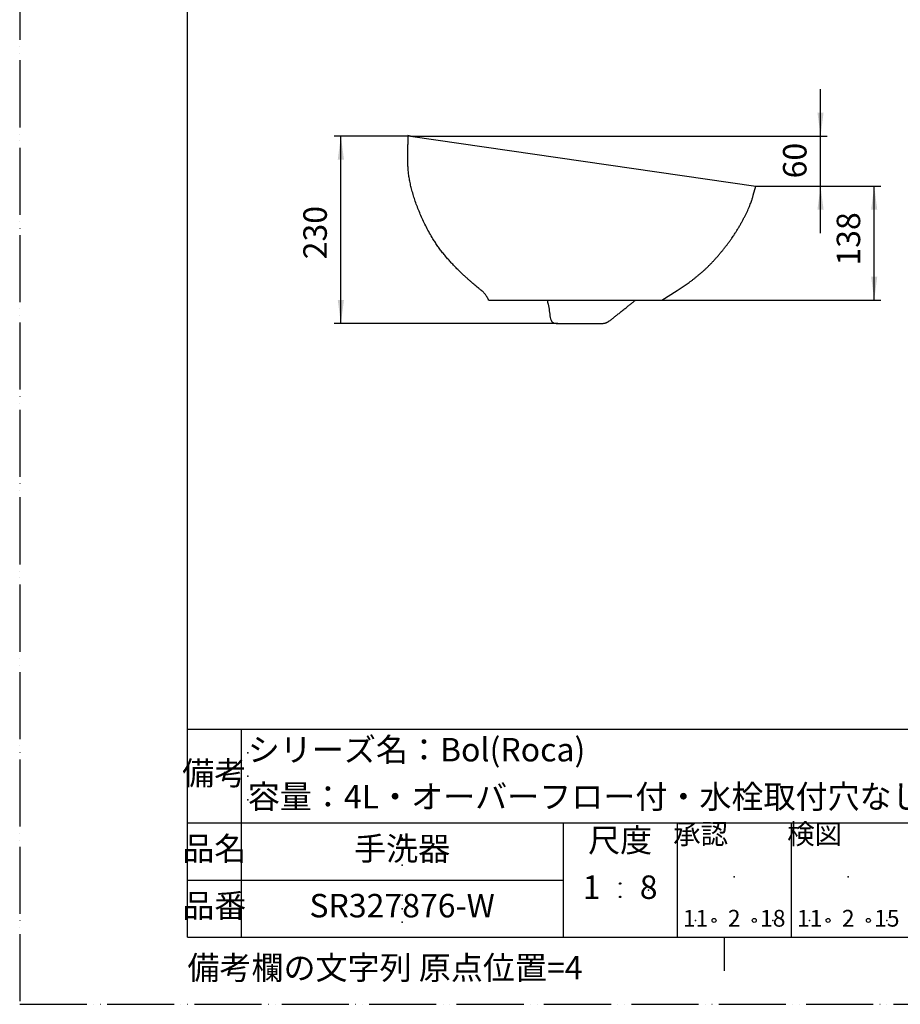
# Model space of a CAD drawing. Units: millimetres. Extents: x 0 to 1680, y 0 to 2376.
# Drawn here: x 0 to 1050, y 0 to 1174 of the extents above; entities that cross this region are included whole.
import ezdxf

# ---------------------------------------------------------------- set-up
doc = ezdxf.new("R2010")
doc.units = ezdxf.units.MM
doc.linetypes.add('DOT_CENTER', pattern=[14, 12, -1, 0, -1])
doc.linetypes.add('PHANTOM', pattern=[13, 10, -1, 0, -1, 0, -1])
doc.layers.add('1', color=7, linetype='Continuous')
doc.layers.add('レイヤー_1', color=7, linetype='Continuous')
doc.styles.add('CONVERTER_11', font='MS Mincho.ttf', dxfattribs={"width": 0.89})
doc.styles.add('CONVERTER_12', font='txt.shx', dxfattribs={"width": 0.9})
doc.dimstyles.new('ME10_DIM_10', dxfattribs={"dimtxt": 28, "dimasz": 28, "dimexe": 8, "dimexo": 0, "dimgap": 8, "dimtad": 1, "dimdsep": 46, "dimtxsty": 'CONVERTER_12', "dimsah": 1, "dimcen": 0.09, "dimclrd": 2, "dimclre": 2, "dimclrt": 7, "dimadec": 0, "dimazin": 0, "dimtfac": 1, "dimtdec": 4, "dimtix": 1, "dimtmove": 0, "dimatfit": 3, "dimfxl": 1, "dimtolj": 1, "dimtzin": 0, "dimarcsym": 0})
doc.dimstyles.new('ME10_DIM_11', dxfattribs={"dimtxt": 28, "dimasz": 28, "dimexe": 8, "dimexo": 0, "dimgap": 8, "dimtad": 1, "dimdsep": 46, "dimtxsty": 'CONVERTER_12', "dimsah": 1, "dimcen": 0.09, "dimclrd": 2, "dimclre": 2, "dimclrt": 7, "dimadec": 0, "dimazin": 0, "dimtfac": 1, "dimtdec": 4, "dimtix": 1, "dimtmove": 0, "dimatfit": 3, "dimfxl": 1, "dimtolj": 1, "dimtzin": 0, "dimarcsym": 0})
doc.dimstyles.new('ME10_DIM_12', dxfattribs={"dimtxt": 28, "dimasz": 28, "dimexe": 8, "dimexo": 0, "dimgap": 8, "dimtad": 1, "dimdsep": 46, "dimtxsty": 'CONVERTER_12', "dimsah": 1, "dimcen": 0.09, "dimclrd": 2, "dimclre": 2, "dimclrt": 7, "dimadec": 0, "dimazin": 0, "dimtfac": 1, "dimtdec": 4, "dimtix": 1, "dimtmove": 0, "dimatfit": 3, "dimfxl": 1, "dimtolj": 1, "dimtzin": 0, "dimarcsym": 0})

# ---------------------------------------------------------------- blocks, each defined once
blk = doc.blocks.new('開示A4')
at = {"layer": '1', "color": 4, "linetype": 'PHANTOM'}
for p, q in [((0, 297), (0, 0)), ((0, 0), (210, 0))]:
    blk.add_line(p, q, dxfattribs=at)
at = {"layer": '1', "color": 7, "linetype": 'Continuous'}
for p, q in [((25, 10), (25, 148.5)), ((25, 41), (200, 41)), ((200, 27), (25, 27)), ((25, 10), (105, 10)), ((105, 10), (200, 10))]:
    blk.add_line(p, q, dxfattribs=at)
at = {"layer": '1', "color": 2, "linetype": 'Continuous'}
for p, q in [((33, 41), (33, 27)), ((33, 27), (33, 10)), ((81, 27), (81, 10)), ((98, 27), (98, 10)), ((115, 27), (115, 10)), ((25, 18.5), (81, 18.5)), ((105, 10), (105, 5))]:
    blk.add_line(p, q, dxfattribs=at)
at = {"layer": '1', "color": 7, "linetype": 'DOT_CENTER'}
for centre in [(89.5, 18), (89.5, 16)]:
    blk.add_circle(centre, 0.1, dxfattribs=at)
at = {"layer": '1', "color": 7, "linetype": 'Continuous'}
for centre in [(103.5, 12.5), (109.5, 12.5), (120.5, 12.5), (126.5, 12.5)]:
    blk.add_circle(centre, 0.3, dxfattribs=at)
at = {"layer": '1', "color": 4}
for p in [(34, 37.5), (34, 34), (34, 30.5), (57, 24.75), (57, 22.75), (57, 20.75), (106.5, 19), (123.5, 19), (57, 16.25), (85.25, 17), (93.75, 17), (57, 14.25), (57, 12.25), (100.75, 12.5), (106.5, 12.5), (112.25, 12.5), (117.75, 12.5), (123.5, 12.5), (129.25, 12.5)]:
    blk.add_point(p, dxfattribs=at)
at = {"layer": '1', "color": 2, "attachment_point": 5, "style": 'CONVERTER_11'}
for s, insert, char_height, line_spacing_factor in [('備考', (29, 34), 3.5, 0.454545), ('尺度', (89.5, 24), 3.5, 0.545455), ('承認', (101.5, 25), 3, 0.590909), ('検図', (118.5, 25), 3, 0.590909), ('品名', (29, 22.75), 3.5, 0.727273), ('品番', (29, 14.25), 3.5, 0.727273)]:
    blk.add_mtext(s, dxfattribs=dict(at, insert=insert, char_height=char_height, line_spacing_factor=line_spacing_factor))
at = {"layer": '1', "color": 250, "insert": (25, 5), "char_height": 3.5, "attachment_point": 4, "line_spacing_factor": 0.545455, "style": 'CONVERTER_11'}
blk.add_mtext('備考欄の文字列 原点位置=4', dxfattribs=at)
blk = doc.blocks.new('開示A4枠')
at = {"layer": '1', "xscale": 8, "yscale": 8, "zscale": 8}
blk.add_blockref('開示A4', (0, 0), dxfattribs=at)
blk = doc.blocks.new('*D3')
at = {"layer": '1', "color": 2, "linetype": 'Continuous'}
for p, q in [((877.8, 975.5), (1027, 975.5)), ((1019, 839.7), (1019, 975.5)), ((765.5, 839.7), (1027, 839.7))]:
    blk.add_line(p, q, dxfattribs=at)
at = {"layer": '1', "color": 2}
for points in [[(1022.6, 947.5), (1015.3, 947.5), (1019, 975.5)], [(1015.3, 867.7), (1022.6, 867.7), (1019, 839.7)]]:
    blk.add_solid(points, dxfattribs=at)
at = {"layer": '1', "color": 7, "insert": (1011, 880.8), "char_height": 28, "attachment_point": 7, "rotation": 90, "line_spacing_factor": 0.60024, "style": 'CONVERTER_12'}
blk.add_mtext('138', dxfattribs=at)
blk = doc.blocks.new('*D4')
at = {"layer": '1', "color": 2, "linetype": 'Continuous'}
for p, q in [((466.1, 1035.3), (375, 1035.3)), ((383, 811.8), (383, 1035.3)), ((641.6, 811.8), (375, 811.8))]:
    blk.add_line(p, q, dxfattribs=at)
at = {"layer": '1', "color": 2}
for points in [[(386.7, 1007.3), (379.3, 1007.3), (383, 1035.3)], [(379.3, 839.8), (386.7, 839.8), (383, 811.8)]]:
    blk.add_solid(points, dxfattribs=at)
at = {"layer": '1', "color": 7, "insert": (375, 888.3), "char_height": 28, "attachment_point": 7, "rotation": 90, "line_spacing_factor": 0.60024, "style": 'CONVERTER_12'}
blk.add_mtext('230', dxfattribs=at)
blk = doc.blocks.new('*D5')
at = {"layer": '1', "color": 2, "linetype": 'Continuous'}
for p, q in [((955, 1035.3), (955, 1091.3)), ((466.1, 1035.3), (963, 1035.3)), ((955, 975.5), (955, 1035.3)), ((877.8, 975.5), (963, 975.5)), ((955, 919.5), (955, 975.5))]:
    blk.add_line(p, q, dxfattribs=at)
at = {"layer": '1', "color": 2}
for points in [[(951.3, 1063.3), (958.6, 1063.3), (955, 1035.3)], [(958.6, 947.5), (951.3, 947.5), (955, 975.5)]]:
    blk.add_solid(points, dxfattribs=at)
at = {"layer": '1', "color": 7, "insert": (947, 984.8), "char_height": 28, "attachment_point": 7, "rotation": 90, "line_spacing_factor": 0.60024, "style": 'CONVERTER_12'}
blk.add_mtext('60', dxfattribs=at)

msp = doc.modelspace()

# ---------------------------------------------------------------- linework, layer by layer
at = {"layer": '1', "color": 7, "linetype": 'Continuous'}
for p, q in [((466.097, 1035.316), (462.969, 1035.77)), ((462.969, 1035.77), (462.979, 1025.256)), ((874.672, 964.739), (877.763, 975.54)), ((765.535, 839.668), (783.818, 851.205))]:
    msp.add_line(p, q, dxfattribs=at)
at = {"layer": 'レイヤー_1', "color": 7, "linetype": 'Continuous'}
for p, q in [((466.097, 1035.316), (877.763, 975.54)), ((559.397, 839.668), (734.425, 839.668)), ((734.425, 839.668), (765.535, 839.668))]:
    msp.add_line(p, q, dxfattribs=at)
for points, knots in [([(559.397, 839.668), (558.957, 840.423), (558.137, 841.829), (556.953, 843.773), (555.897, 845.426), (554.944, 846.818), (554.07, 847.985), (553.252, 848.959), (552.464, 849.773), (551.686, 850.461), (550.89, 851.05), (550.07, 851.596), (549.016, 852.107), (547.977, 853.196), (546.467, 854.4), (544.685, 855.925), (542.596, 857.678), (540.25, 859.68), (537.668, 861.911), (534.881, 864.367), (531.916, 867.038), (528.802, 869.916), (525.566, 872.992), (522.237, 876.257), (518.843, 879.704), (515.412, 883.323), (511.973, 887.106), (508.554, 891.044), (505.183, 895.13), (501.887, 899.353), (498.697, 903.708), (495.635, 908.181), (492.302, 913.485), (488.756, 919.605), (485.036, 926.512), (481.595, 933.444), (478.43, 940.366), (475.547, 947.245), (472.95, 954.045), (470.643, 960.735), (468.629, 967.279), (466.913, 973.645), (465.498, 979.799), (464.387, 985.707), (463.586, 991.336), (463.097, 996.652), (462.977, 1000.155), (462.978, 1002.052), (462.978, 1002.57), (462.978, 1003.391), (462.978, 1004.477), (462.978, 1005.785), (462.978, 1007.276), (462.978, 1008.909), (462.978, 1010.644), (462.978, 1012.439), (462.978, 1014.255), (462.978, 1016.051), (462.978, 1017.785), (462.978, 1019.418), (462.978, 1020.909), (462.978, 1022.218), (462.978, 1023.303), (462.978, 1024.125), (462.978, 1024.642), (462.978, 1024.934), (462.978, 1025.1), (462.979, 1025.205), (462.979, 1025.256)], [0, 0, 0, 0, 2.62046804, 4.88301516, 6.82942079, 8.50209829, 9.94436146, 11.20067322, 12.31669783, 13.33887084, 14.31329679, 15.28427024, 16.29324447, 17.79943582, 19.74265942, 22.09601205, 24.83238233, 27.92469093, 31.34599877, 35.06957373, 39.06894376, 43.31794735, 47.79078674, 52.46208705, 57.30696415, 62.3011036, 67.42085365, 72.64333523, 77.94657277, 83.30965017, 88.71289698, 94.13811077, 99.56882203, 107.5014633, 115.35260458, 123.09915936, 130.71720408, 138.18216123, 145.46897702, 152.55230147, 159.40668116, 166.00677772, 172.32763039, 178.34498993, 184.03576482, 189.37864518, 194.35500962, 194.54097574, 195.07182449, 195.90698144, 197.00587216, 198.32792223, 199.83255721, 201.47920269, 203.22728424, 205.03622743, 206.86545783, 208.67440102, 210.42248256, 212.06912805, 213.57376303, 214.8958131, 215.99470383, 216.82986078, 217.36070952, 217.54667564, 217.70473603, 217.85996219, 217.85996219, 217.85996219, 217.85996219]), ([(783.818, 851.205), (783.844, 851.221), (783.895, 851.253), (784.776, 851.764), (786.452, 852.729), (788.882, 854.213), (791.278, 855.738), (793.659, 857.326), (796.05, 858.99), (798.474, 860.749), (800.953, 862.617), (803.511, 864.611), (806.171, 866.747), (808.956, 869.041), (811.887, 871.512), (814.749, 873.943), (817.48, 876.378), (820.038, 878.806), (822.644, 881.395), (825.277, 884.122), (827.92, 886.96), (830.553, 889.885), (833.159, 892.869), (835.72, 895.888), (838.216, 898.915), (840.631, 901.924), (842.946, 904.891), (845.143, 907.787), (847.202, 910.589), (849.108, 913.269), (851.082, 916.156), (853.137, 919.321), (855.321, 922.809), (857.433, 926.324), (859.466, 929.838), (861.41, 933.329), (863.255, 936.772), (864.992, 940.144), (866.611, 943.422), (868.103, 946.58), (869.458, 949.596), (870.666, 952.445), (871.72, 955.104), (872.579, 957.487), (873.283, 959.598), (873.857, 961.452), (874.33, 963.143), (874.563, 964.227), (874.672, 964.739)], [0, 0, 0, 0, 0.09183758, 0.18244368, 3.05610568, 5.89323352, 8.723089, 11.5750353, 14.47846775, 17.46274391, 20.55712314, 23.7907225, 27.19249211, 30.79120867, 34.61548348, 38.69378022, 42.05450225, 45.59067219, 49.27361941, 53.07398567, 56.96192792, 60.90725457, 64.87952054, 68.8480961, 72.78221896, 76.6510362, 80.42364065, 84.06910595, 87.55652477, 90.85505617, 93.93399172, 98.04944323, 102.17310409, 106.28098813, 110.34889808, 114.35247707, 118.26725303, 122.06867935, 125.73217553, 129.23317199, 132.54716511, 135.64979177, 138.51694023, 141.12492927, 143.25017941, 145.19130885, 146.94683951, 148.51671822, 148.51671822, 148.51671822, 148.51671822]), ([(628.908, 839.668), (629.143, 838.894), (629.642, 837.25), (630.463, 833.027), (631.688, 826.81), (632.29, 819.827), (634.572, 812.354), (639.165, 811.966), (641.642, 811.756)], [0, 0, 0, 0, 2.42410492, 5.15041419, 12.91336858, 21.21830658, 26.97639308, 33.72247264, 33.72247264, 33.72247264, 33.72247264]), ([(641.642, 811.756), (641.673, 811.756), (641.734, 811.756), (641.834, 811.756), (642.016, 811.756), (642.351, 811.756), (642.894, 811.756), (643.632, 811.756), (644.551, 811.756), (645.637, 811.756), (646.876, 811.756), (648.255, 811.756), (649.759, 811.756), (651.374, 811.756), (653.086, 811.756), (654.883, 811.756), (656.749, 811.756), (658.67, 811.756), (660.634, 811.756), (662.625, 811.756), (664.63, 811.756), (666.635, 811.756), (668.626, 811.756), (670.59, 811.756), (672.511, 811.756), (674.377, 811.756), (676.174, 811.756), (677.886, 811.756), (679.502, 811.756), (681.005, 811.756), (682.384, 811.756), (683.623, 811.756), (684.709, 811.756), (685.628, 811.756), (686.366, 811.756), (686.91, 811.756), (687.244, 811.756), (688.015, 811.756), (689.224, 811.754), (690.884, 811.755), (692.361, 811.764), (693.676, 811.79), (694.85, 811.838), (695.904, 811.916), (696.861, 812.032), (697.74, 812.191), (698.562, 812.402), (699.349, 812.672), (700.12, 813.007), (700.896, 813.414), (701.699, 813.898), (702.55, 814.465), (703.471, 815.123), (704.482, 815.877), (705.5, 816.654), (706.568, 817.474), (707.703, 818.359), (709.022, 819.395), (710.498, 820.559), (712.104, 821.831), (713.814, 823.189), (715.601, 824.611), (717.439, 826.077), (719.301, 827.564), (721.16, 829.05), (722.99, 830.516), (724.764, 831.938), (726.457, 833.296), (728.04, 834.568), (729.488, 835.732), (730.774, 836.766), (731.872, 837.651), (732.803, 838.402), (733.623, 839.065), (734.16, 839.469), (734.425, 839.668)], [0, 0, 0, 0, 0.09165229, 0.18389738, 0.29993641, 0.63877037, 1.18647457, 1.92912434, 2.85279499, 3.94356185, 5.18750022, 6.57068542, 8.07919277, 9.69909759, 11.41647519, 13.21740089, 15.08795001, 17.01419785, 18.98221975, 20.97809102, 22.98788696, 24.99768291, 26.99355418, 28.96157607, 30.88782392, 32.75837304, 34.55929874, 36.27667633, 37.89658115, 39.4050885, 40.7882737, 42.03221207, 43.12297893, 44.04664958, 44.78929935, 45.33700356, 45.67583752, 45.79187655, 47.64980579, 49.30314257, 50.77305604, 52.08087843, 53.24829572, 54.29761256, 55.25206875, 56.13612451, 56.9755581, 57.79720171, 58.62827451, 59.49552827, 60.42456998, 61.43959669, 62.56351405, 63.81825723, 65.22514346, 66.40487109, 67.85594696, 69.54422998, 71.43556116, 73.49577325, 75.69069471, 77.98615148, 80.34796801, 82.74196774, 85.13397346, 87.48980746, 89.77529173, 91.95624799, 93.99849779, 95.86786254, 97.53016355, 98.95122213, 100.09685959, 101.11922531, 102.11372613, 102.11372613, 102.11372613, 102.11372613])]:
    msp.add_open_spline(points, degree=3, knots=knots, dxfattribs=at)

# ---------------------------------------------------------------- block references
msp.add_blockref('開示A4枠', (0, 0))

# ---------------------------------------------------------------- texts
at = {"layer": '1', "color": 7}
for s, insert, char_height, attachment_point, line_spacing_factor, style in [('シリーズ名：Bol(Roca)', (272, 300), 28, 4, 0.545455, 'CONVERTER_11'), ('容量：4L・オーバーフロー付・水栓取付穴なし', (272, 244), 28, 4, 0.545455, 'CONVERTER_11'), ('手洗器', (456, 182), 28, 5, 0.545455, 'CONVERTER_11'), ('1', (682, 136), 28, 5, 0.720288, 'CONVERTER_12'), ('8', (750, 136), 28, 5, 0.720288, 'CONVERTER_12'), ('SR327876-W', (456, 114), 28, 5, 0.720288, 'CONVERTER_12'), ('11', (806, 100), 20, 5, 0.720288, 'CONVERTER_12'), ('2', (852, 100), 20, 5, 0.720288, 'CONVERTER_12'), ('18', (898, 100), 20, 5, 0.720288, 'CONVERTER_12'), ('11', (942, 100), 20, 5, 0.720288, 'CONVERTER_12'), ('2', (988, 100), 20, 5, 0.720288, 'CONVERTER_12'), ('15', (1034, 100), 20, 5, 0.720288, 'CONVERTER_12')]:
    msp.add_mtext(s, dxfattribs=dict(at, insert=insert, char_height=char_height, attachment_point=attachment_point, line_spacing_factor=line_spacing_factor, style=style))

# ---------------------------------------------------------------- dimensions: what is measured, and where the dimension line sits
at = {"layer": '1'}
for base, p1, p2, text, dimstyle, picture, middle in [((954.962, 975.54), (466.097, 1035.316), (877.763, 975.54), '60', 'ME10_DIM_12', '*D5', (932.962, 1005.757)), ((382.979, 811.756), (466.097, 1035.316), (641.642, 811.756), '230', 'ME10_DIM_11', '*D4', (360.979, 921.89)), ((1018.962, 839.668), (877.763, 975.54), (765.535, 839.668), '138', 'ME10_DIM_10', '*D3', (996.962, 910.174))]:
    dim = msp.add_linear_dim(base=base, p1=p1, p2=p2, angle=90, text=text, dimstyle=dimstyle, dxfattribs=at)
    dim.commit()
    dim.dimension.update_dxf_attribs({"geometry": picture, "text_midpoint": middle, "text_rotation": 90})

doc.saveas('drawing.dxf')
